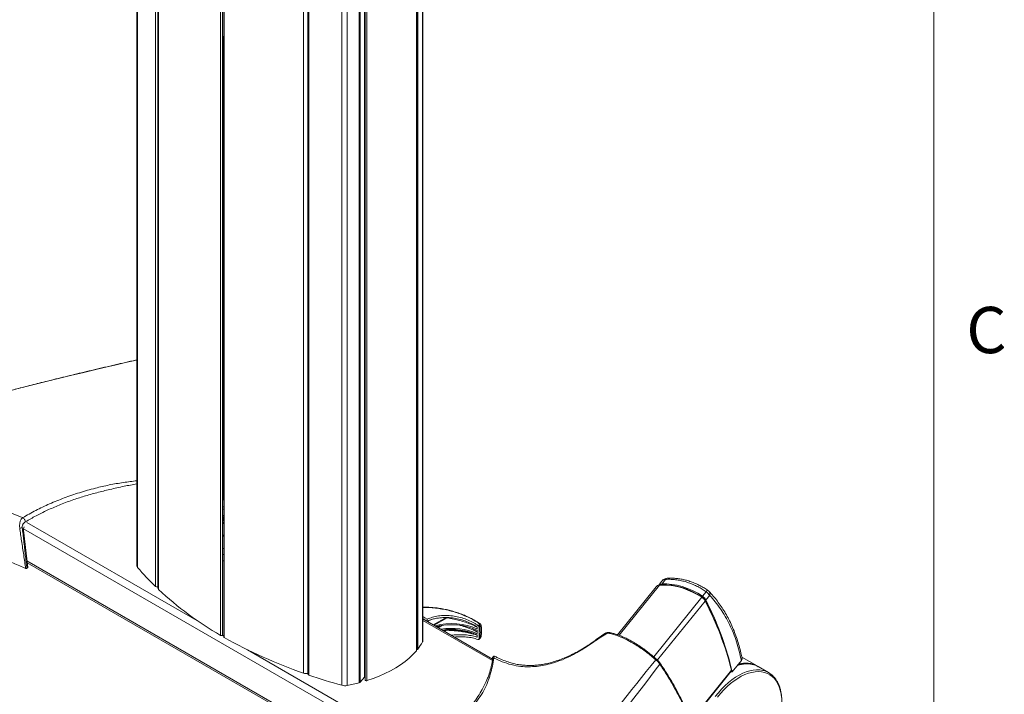
# Model space of a CAD drawing. Units: inches. Extents: x 8 to 265, y 4 to 173.
# Drawn here: x 232 to 264, y 98 to 120 of the extents above; entities that cross this region are included whole.
import ezdxf

# ---------------------------------------------------------------- set-up
doc = ezdxf.new("R2010")
doc.units = ezdxf.units.IN
doc.header["$LTSCALE"] = 16
doc.header["$MEASUREMENT"] = 0
doc.styles.add('SLDTEXTSTYLE0', font='TXT', dxfattribs={"width": 0.75})

msp = doc.modelspace()

# ---------------------------------------------------------------- linework, layer by layer
at = {"color": 7, "linetype": 'Continuous', "lineweight": 0}
msp.add_line((262.02, 6.273), (262.02, 170.273), dxfattribs=at)
at = {"color": 7, "linetype": 'Continuous', "lineweight": 15}
for p, q in [((236.191, 137.975), (236.191, 101.996)), ((236.87, 137.275), (236.87, 101.271)), ((245.46, 99.562), (245.46, 135.511)), ((245.252, 99.244), (245.252, 135.254)), ((241.735, 134.53), (241.735, 98.481)), ((243.564, 98.385), (243.564, 134.316)), ((243.59, 134.323), (243.59, 98.288)), ((238.902, 99.737), (238.902, 133.91)), ((238.966, 99.753), (238.966, 133.925)), ((239.009, 133.856), (239.009, 99.684)), ((239.021, 133.841), (239.021, 99.669)), ((238.966, 119.166), (239.009, 119.153)), ((236.178, 108.662), (236.191, 108.663)), ((238.966, 104.123), (239.009, 104.148)), ((238.966, 103.916), (239.009, 103.891)), ((238.966, 103.843), (239.009, 103.818)), ((238.966, 103.594), (239.009, 103.569)), ((239.009, 103.05), (239.009, 103.463)), ((232.655, 101.939), (232.52, 103.144)), ((239.009, 102.138), (238.966, 102.163)), ((232.649, 101.926), (232.627, 101.912)), ((232.638, 102.09), (244.989, 94.96)), ((253.201, 101.496), (253.09, 101.359)), ((253.199, 101.402), (253.32, 101.552)), ((253.016, 101.31), (251.762, 99.759)), ((254.644, 101.152), (254.524, 101.004)), ((254.632, 100.884), (254.753, 101.033)), ((247.72, 98.969), (245.46, 100.274)), ((245.554, 100.22), (245.56, 100.223)), ((245.601, 100.193), (245.601, 100.262)), ((247.222, 99.994), (247.222, 99.956)), ((247.222, 99.874), (247.222, 99.811)), ((247.28, 99.633), (247.28, 99.989)), ((247.222, 99.73), (247.222, 99.692)), ((247.269, 99.606), (247.303, 99.632)), ((245.265, 99.276), (245.252, 99.273)), ((255.78, 98.92), (255.486, 98.557)), ((256.289, 98.744), (255.794, 99.03)), ((256.664, 98.528), (256.328, 98.722)), ((243.563, 98.383), (243.429, 98.216)), ((243.575, 98.424), (243.575, 98.461)), ((243.575, 98.461), (243.59, 98.457)), ((254.143, 96.953), (255.453, 98.575)), ((255.439, 98.557), (255.459, 98.552))]:
    msp.add_line(p, q, dxfattribs=at)
at = {"color": 8, "linetype": 'Continuous', "lineweight": 15}
for p, q in [((236.214, 137.948), (236.214, 101.938)), ((236.791, 101.322), (236.791, 137.349)), ((236.894, 137.253), (236.894, 101.222)), ((245.296, 135.302), (245.296, 99.294)), ((245.448, 99.522), (245.448, 135.495)), ((245.249, 99.236), (245.249, 135.251)), ((245.265, 99.276), (245.265, 135.268)), ((241.592, 98.51), (241.592, 134.579)), ((241.766, 134.519), (241.766, 98.45)), ((243.645, 98.269), (243.645, 134.34)), ((242.833, 98.117), (242.833, 134.195)), ((243.003, 98.11), (243.003, 134.19)), ((243.398, 98.198), (243.398, 134.271)), ((243.429, 134.279), (243.429, 98.216)), ((243.563, 98.383), (243.563, 134.316)), ((243.572, 134.079), (243.572, 99.386)), ((238.987, 119.16), (238.987, 104.135)), ((232.628, 103.396), (238.212, 100.172)), ((238.966, 103.634), (239.009, 103.609)), ((245.167, 95.892), (232.521, 103.192)), ((238.966, 102.567), (239.009, 102.542)), ((232.631, 102.149), (244.999, 95.009)), ((239.009, 102.347), (238.966, 102.372)), ((253.129, 101.366), (251.816, 99.739)), ((252.939, 99.041), (254.497, 100.971)), ((254.606, 100.851), (253.061, 98.938)), ((247.715, 98.917), (245.46, 100.219)), ((245.729, 100.246), (245.613, 100.186)), ((245.798, 100.079), (246.211, 100.313)), ((246.249, 100.302), (245.826, 100.063)), ((245.931, 100.002), (246.021, 100.052)), ((246.099, 100.064), (245.96, 99.985)), ((246.138, 99.883), (246.201, 99.925)), ((247.072, 99.96), (247.215, 99.895)), ((247.207, 99.947), (247.222, 99.956)), ((238.96, 99.741), (239.009, 99.712)), ((247.199, 99.798), (247.221, 99.811)), ((239.774, 99.271), (245.309, 96.076)), ((247.728, 98.982), (247.693, 98.808)), ((254.136, 96.972), (255.46, 98.612))]:
    msp.add_line(p, q, dxfattribs=at)
at = {"color": 8, "linetype": 'Continuous', "lineweight": 15, "flags": 128}
for points in [[(236.191, 108.66), (236.178, 108.662), (236.178, 108.662), (236.178, 108.662)], [(254.934, 97.75), (255.035, 97.875), (255.14, 97.994), (255.249, 98.104), (255.362, 98.205), (255.476, 98.296), (255.592, 98.377), (255.709, 98.447), (255.825, 98.506), (255.94, 98.553), (256.054, 98.587), (256.165, 98.61), (256.272, 98.62), (256.376, 98.617), (256.474, 98.602), (256.494, 98.597)], [(257.081, 97.719), (257.066, 97.843), (257.042, 97.96), (257.008, 98.068), (256.965, 98.168), (256.912, 98.257), (256.852, 98.336), (256.783, 98.404), (256.706, 98.46), (256.622, 98.504), (256.532, 98.536), (256.436, 98.556), (256.335, 98.563), (256.229, 98.557), (256.12, 98.538), (256.008, 98.507), (255.894, 98.464), (255.778, 98.409), (255.662, 98.342), (255.547, 98.264), (255.432, 98.175), (255.32, 98.077), (255.211, 97.969), (255.105, 97.853), (255.004, 97.729)]]:
    msp.add_lwpolyline(points, dxfattribs=at)
at = {"color": 7, "linetype": 'Continuous', "lineweight": 15, "flags": 128}
for points in [[(253.129, 101.366), (253.277, 101.37), (253.429, 101.362), (253.583, 101.342), (253.738, 101.309), (253.894, 101.264), (254.049, 101.207), (254.202, 101.139), (254.352, 101.06), (254.497, 100.971)], [(245.46, 100.349), (245.527, 100.308), (245.601, 100.262)], [(245.46, 100.284), (245.494, 100.263), (245.559, 100.223)], [(247.297, 100.127), (247.297, 100.127), (247.296, 100.128)], [(238.902, 99.737), (238.914, 99.733), (238.928, 99.731), (238.942, 99.733), (238.955, 99.737), (238.963, 99.744), (238.966, 99.752), (238.966, 99.753)], [(251.353, 99.793), (251.362, 99.8), (251.394, 99.811), (251.436, 99.81), (251.436, 99.81), (251.436, 99.81)], [(243.575, 99.387), (243.572, 99.368), (243.564, 99.354)], [(245.249, 99.236), (245.139, 99.116), (245.017, 99), (244.882, 98.888), (244.736, 98.782), (244.578, 98.68), (244.41, 98.585), (244.232, 98.496), (244.045, 98.413), (243.849, 98.338), (243.645, 98.269)], [(245.252, 99.244), (245.252, 99.242), (245.249, 99.236)], [(243.564, 98.412), (243.58, 98.431), (243.59, 98.454)], [(243.645, 98.269), (243.631, 98.267), (243.617, 98.267), (243.604, 98.271), (243.595, 98.278), (243.59, 98.286), (243.59, 98.288)]]:
    msp.add_lwpolyline(points, dxfattribs=at)
at = {"color": 8, "linetype": 'Continuous', "lineweight": 15}
for centre, radius, start, end in [((238.839, 103.484), 0.145, 331.3214, 28.6786), ((238.838, 103.468), 0.171, 318.3971, 358.8481), ((253.322, 101.392), 0.16, 90.8185, 139.3989), ((253.389, 101.506), 0.0824, 97.2406, 146.8085), ((254.73, 101.099), 0.101, 109.4933, 148.4096), ((254.631, 101.081), 0.131, 338.334, 38.3402), ((246.264, 100.327), 0.0291, 210.3505, 237.192), ((246.217, 100.322), 0.045, 335.6284, 345.6241), ((246.237, 99.933), 0.0366, 196.6689, 238.1225), ((246.167, 99.923), 0.0637, 343.6141, 1.5522), ((247.289, 100.108), 0.0215, 70.1144, 121.0961), ((242.576, 105.546), 7.473, 308.3111, 308.4392), ((247.286, 99.649), 0.0236, 316.9807, 17.9207), ((255.983, 97.741), 1.074, 93.2125, 107.9189)]:
    msp.add_arc(centre, radius, start, end, dxfattribs=at)
at = {"color": 7, "linetype": 'Continuous', "lineweight": 15}
for centre, radius, start, end in [((238.838, 103.054), 0.171, 318.4048, 358.6082), ((236.281, 101.998), 0.0901, 181.5722, 221.9933), ((242.611, 107.352), 8.381, 220.2412, 226.0147), ((253.395, 101.339), 0.25, 93.8733, 141.0702), ((236.845, 101.392), 0.0879, 232.3964, 286.9389), ((236.937, 101.273), 0.0668, 181.929, 230.0784), ((244.481, 109.381), 11.142, 227.0834, 239.9495), ((253.136, 101.208), 0.158, 92.3853, 139.5964), ((253.226, 101.386), 0.0316, 149.3166, 200.5963), ((254.466, 100.88), 0.324, 28.0066, 56.8823), ((254.553, 100.989), 0.25, 43.9091, 55.2769), ((254.32, 100.699), 0.324, 28.0066, 56.8823), ((254.665, 100.892), 0.179, 141.5382, 150.4949), ((245.614, 96.142), 10.151, 14.0806, 27.6423), ((254.597, 100.919), 0.0501, 283.1069, 315.5056), ((248.749, 95.951), 4.379, 109.6139, 110.135), ((247.224, 100.01), 0.0853, 352.6101, 50.1144), ((248.761, 95.922), 4.328, 109.6137, 110.0134), ((239.027, 99.685), 0.0176, 183.112, 248.8792), ((246.874, 113.663), 16.047, 240.6996, 250.7833), ((245.377, 99.563), 0.082, 329.8399, 359.5821), ((242.626, 105.522), 7.506, 308.3212, 308.5981), ((245.253, 99.332), 0.0575, 282.389, 318.2005), ((243.887, 100.402), 1.792, 321.8208, 330.5907), ((255.421, 98.6), 0.0406, 322.8867, 16.8013), ((255.915, 98.06), 0.779, 59.6463, 106.9767), ((255.97, 98.075), 0.739, 61.0128, 93.6375), ((256.329, 97.949), 0.669, 44.348, 75.7931), ((241.677, 98.763), 0.267, 251.4126, 282.5379), ((241.772, 98.487), 0.0369, 188.4567, 260.5954), ((248.096, 116.853), 19.461, 251.0175, 254.3094), ((243.56, 98.385), 0.00379, 318.8317, 359.152), ((242.933, 98.487), 0.383, 254.7989, 280.5513), ((241.951, 103.756), 5.743, 280.5575, 284.5906), ((243.386, 98.256), 0.0585, 282.0063, 317.397)]:
    msp.add_arc(centre, radius, start, end, dxfattribs=at)
for centre, major_axis, ratio, start_param, end_param in [((244.338, 80.872), (62.62, 13.094), 0.451597, 1.606744, 1.786384), ((253.273, 101.187), (0.192, -0.16), 0.749255, 2.459373, 3.05189), ((253.782, 99.673), (1.523, -1.265), 0.750052, 1.711189, 2.460235), ((253.79, 99.683), (1.539, -1.278), 0.749952, 1.711081, 2.460127), ((254.424, 100.829), (0.177, -0.147), 0.750052, 1.046694, 1.711189), ((254.432, 100.839), (0.192, -0.16), 0.749255, 1.045832, 1.710327), ((246.633, 99.087), (7.692, -6.39), 0.750032, 0.793947, 1.046672), ((246.391, 99.386), (1.257, 0.01), 0.582304, 0.860601, 2.006414), ((246.391, 99.363), (1.257, -0.009), 0.572227, 0.877311, 1.985009), ((246.391, 99.233), (1.257, 0.01), 0.582304, 0.868585, 1.843765), ((246.391, 99.21), (1.257, -0.009), 0.572227, 0.869327, 1.816881), ((236.339, 85.49), (31.779, 36.812), 0.087197, 4.981037, 5.160678), ((228.062, 99.2), (33.97, 32.863), 0.404423, 4.916604, 5.097278), ((246.669, 99.131), (7.86, -6.183), 0.729924, 0.754725, 0.774247)]:
    msp.add_ellipse(centre, major_axis=major_axis, ratio=ratio, start_param=start_param, end_param=end_param, dxfattribs=at)
at = {"color": 8, "linetype": 'Continuous', "lineweight": 15}
for centre, major_axis, ratio, start_param, end_param in [((253.265, 101.177), (0.177, -0.147), 0.750052, 2.460235, 2.690376), ((246.625, 99.077), (7.677, -6.378), 0.750052, 0.951401, 1.046694), ((246.66, 99.12), (7.844, -6.171), 0.729904, 0.755202, 0.75802)]:
    msp.add_ellipse(centre, major_axis=major_axis, ratio=ratio, start_param=start_param, end_param=end_param, dxfattribs=at)
at = {"color": 7, "linetype": 'Continuous', "lineweight": 15}
for points, knots in [([(236.151, 108.663), (235.93, 108.612), (235.48, 108.509), (234.817, 108.353), (234.178, 108.2), (233.586, 108.056), (233.041, 107.92), (232.543, 107.795), (232.119, 107.686), (231.764, 107.594), (231.47, 107.517), (231.2, 107.446), (230.944, 107.378), (230.69, 107.31), (230.434, 107.241), (230.15, 107.164), (229.839, 107.078), (229.5, 106.985), (229.155, 106.888), (228.807, 106.79), (228.451, 106.689), (228.08, 106.582), (227.671, 106.463), (227.216, 106.329), (226.713, 106.179), (226.176, 106.016), (225.638, 105.852), (225.28, 105.74), (225.113, 105.687)], [0, 0, 0, 0, 0.05939, 0.121023, 0.178481, 0.231767, 0.280881, 0.325827, 0.36661, 0.395736, 0.422297, 0.446295, 0.468963, 0.491909, 0.515141, 0.538656, 0.568994, 0.599789, 0.631041, 0.662747, 0.694905, 0.72816, 0.764055, 0.806656, 0.85251, 0.901602, 0.953916, 1, 1, 1, 1]), ([(236.191, 108.665), (236.186, 108.666), (236.173, 108.667), (236.159, 108.664), (236.151, 108.662)], [0, 0, 0, 0, 0.409272, 1, 1, 1, 1]), ([(226.595, 104.979), (226.722, 104.994), (226.976, 105.023), (227.365, 105.024), (227.76, 104.996), (228.152, 104.911), (228.546, 104.844), (228.939, 104.764), (229.327, 104.667), (229.754, 104.544), (230.219, 104.394), (230.72, 104.218), (231.162, 104.054), (231.546, 103.911), (231.872, 103.789), (232.191, 103.678), (232.391, 103.596), (232.493, 103.554)], [0, 0, 0, 0, 0.062353, 0.12521, 0.188236, 0.252953, 0.317878, 0.382033, 0.445968, 0.509538, 0.594042, 0.678923, 0.764095, 0.823266, 0.882276, 0.940483, 1, 1, 1, 1]), ([(232.394, 103.22), (232.392, 103.248), (232.388, 103.305), (232.397, 103.385), (232.414, 103.446), (232.434, 103.489), (232.46, 103.528), (232.482, 103.545), (232.493, 103.554)], [0, 0, 0, 0, 0.232334, 0.472581, 0.60031, 0.73049, 0.867129, 1, 1, 1, 1]), ([(232.581, 103.42), (232.569, 103.412), (232.543, 103.396), (232.513, 103.362), (232.493, 103.327), (232.482, 103.296), (232.475, 103.263), (232.476, 103.242), (232.477, 103.232)], [0, 0, 0, 0, 0.218004, 0.458868, 0.594189, 0.723086, 0.861361, 1, 1, 1, 1]), ([(232.581, 103.42), (232.578, 103.433), (232.573, 103.459), (232.552, 103.499), (232.524, 103.533), (232.503, 103.547), (232.493, 103.554)], [0, 0, 0, 0, 0.242215, 0.5, 0.757785, 1, 1, 1, 1]), ([(239.008, 103.464), (239.007, 103.476), (239.006, 103.503), (238.992, 103.541), (238.974, 103.566), (238.966, 103.577)], [0, 0, 0, 0, 0.297741, 0.675994, 1, 1, 1, 1]), ([(232.394, 103.22), (232.401, 103.219), (232.414, 103.217), (232.437, 103.218), (232.46, 103.223), (232.471, 103.229), (232.477, 103.232)], [0, 0, 0, 0, 0.241526, 0.5, 0.758474, 1, 1, 1, 1]), ([(232.584, 101.911), (232.575, 101.98), (232.556, 102.124), (232.524, 102.343), (232.489, 102.571), (232.455, 102.794), (232.423, 103.012), (232.404, 103.15), (232.394, 103.22)], [0, 0, 0, 0, 0.159922, 0.329657, 0.500031, 0.68138, 0.83901, 1, 1, 1, 1]), ([(232.477, 103.232), (232.486, 103.161), (232.504, 103.021), (232.528, 102.801), (232.552, 102.578), (232.577, 102.348), (232.601, 102.128), (232.619, 101.982), (232.627, 101.912)], [0, 0, 0, 0, 0.161522, 0.321218, 0.499994, 0.666745, 0.840804, 1, 1, 1, 1]), ([(232.52, 103.144), (232.52, 103.161), (232.519, 103.196), (232.528, 103.238), (232.538, 103.257), (232.539, 103.259)], [0, 0, 0, 0, 0.463926, 0.927924, 1, 1, 1, 1]), ([(232.584, 101.911), (232.523, 101.939), (232.326, 102.031), (231.975, 102.167), (231.519, 102.309), (231.039, 102.424), (230.541, 102.512), (230.036, 102.571), (229.52, 102.606), (228.994, 102.615), (228.463, 102.6), (227.936, 102.561), (227.411, 102.5), (226.891, 102.417), (226.434, 102.325), (226.159, 102.256), (226.049, 102.229)], [0, 0, 0, 0, 0.033935, 0.10881, 0.183686, 0.260766, 0.337847, 0.412708, 0.48757, 0.564562, 0.641553, 0.717166, 0.792779, 0.870602, 0.948424, 1, 1, 1, 1]), ([(232.627, 101.912), (232.624, 101.911), (232.618, 101.908), (232.606, 101.906), (232.594, 101.907), (232.588, 101.909), (232.584, 101.911)], [0, 0, 0, 0, 0.249918, 0.499699, 0.749445, 1, 1, 1, 1]), ([(232.649, 101.926), (232.65, 101.927), (232.651, 101.928), (232.653, 101.931), (232.654, 101.934), (232.655, 101.937), (232.655, 101.938), (232.655, 101.939)], [0, 0, 0, 0, 0.216373, 0.432654, 0.651348, 0.873712, 1, 1, 1, 1]), ([(253.32, 101.552), (253.368, 101.554), (253.464, 101.557), (253.613, 101.548), (253.766, 101.527), (253.919, 101.492), (254.071, 101.446), (254.22, 101.388), (254.369, 101.318), (254.511, 101.24), (254.601, 101.18), (254.644, 101.152)], [0, 0, 0, 0, 0.110124, 0.221009, 0.334297, 0.448417, 0.558544, 0.669434, 0.782732, 0.896861, 1, 1, 1, 1]), ([(254.695, 101.192), (254.676, 101.205), (254.615, 101.249), (254.505, 101.315), (254.366, 101.388), (254.224, 101.45), (254.079, 101.502), (253.934, 101.542), (253.789, 101.57), (253.644, 101.587), (253.507, 101.594), (253.419, 101.589), (253.378, 101.587)], [0, 0, 0, 0, 0.046067, 0.154714, 0.263535, 0.372282, 0.480758, 0.588276, 0.694492, 0.801109, 0.908204, 1, 1, 1, 1]), ([(255.801, 99), (255.789, 99.056), (255.762, 99.19), (255.709, 99.395), (255.642, 99.617), (255.565, 99.834), (255.476, 100.049), (255.377, 100.254), (255.271, 100.449), (255.157, 100.633), (255.035, 100.808), (254.905, 100.971), (254.804, 101.089), (254.744, 101.149), (254.732, 101.161)], [0, 0, 0, 0, 0.068484, 0.161041, 0.250243, 0.344812, 0.438633, 0.531418, 0.622975, 0.712783, 0.801461, 0.890101, 0.978612, 1, 1, 1, 1]), ([(254.753, 101.033), (254.815, 100.964), (254.939, 100.827), (255.108, 100.597), (255.263, 100.351), (255.402, 100.088), (255.523, 99.814), (255.627, 99.527), (255.714, 99.229), (255.758, 99.023), (255.78, 98.92)], [0, 0, 0, 0, 0.123183, 0.246369, 0.371914, 0.497464, 0.622115, 0.746772, 0.873374, 1, 1, 1, 1]), ([(247.295, 100.127), (247.292, 100.129), (247.244, 100.162), (247.145, 100.22), (246.999, 100.299), (246.844, 100.371), (246.684, 100.436), (246.519, 100.493), (246.35, 100.542), (246.179, 100.582), (246.006, 100.614), (245.83, 100.636), (245.651, 100.649), (245.527, 100.654), (245.463, 100.652), (245.46, 100.652)], [0, 0, 0, 0, 0.0075763, 0.0971946, 0.1872231, 0.2774701, 0.367685, 0.4576414, 0.5471571, 0.6360844, 0.724277, 0.8130896, 0.9033066, 0.9943049, 1, 1, 1, 1]), ([(245.559, 100.223), (245.561, 100.221), (245.566, 100.217), (245.57, 100.212), (245.572, 100.209)], [0, 0, 0, 0, 0.500935, 1, 1, 1, 1]), ([(245.601, 100.262), (245.656, 100.285), (245.768, 100.33), (245.958, 100.369), (246.16, 100.385), (246.366, 100.377), (246.576, 100.345), (246.781, 100.29), (246.977, 100.215), (247.13, 100.136), (247.213, 100.081), (247.241, 100.062)], [0, 0, 0, 0, 0.114027, 0.231408, 0.345425, 0.462658, 0.57837, 0.697304, 0.815395, 0.936863, 1, 1, 1, 1]), ([(245.609, 100.188), (245.615, 100.192), (245.649, 100.217), (245.687, 100.231), (245.718, 100.243)], [0, 0, 0, 0, 0.181664, 1, 1, 1, 1]), ([(245.718, 100.243), (245.757, 100.255), (245.835, 100.279), (245.982, 100.305), (246.16, 100.319), (246.366, 100.311), (246.576, 100.279), (246.78, 100.224), (246.977, 100.148), (247.117, 100.075), (247.191, 100.028), (247.209, 100.017)], [0, 0, 0, 0, 0.083977, 0.168993, 0.296225, 0.427046, 0.556214, 0.688976, 0.820855, 0.956505, 1, 1, 1, 1]), ([(246.258, 100.304), (246.257, 100.304), (246.255, 100.304), (246.251, 100.304), (246.25, 100.303), (246.249, 100.302)], [0, 0, 0, 0, 0.321771, 0.64347, 1, 1, 1, 1]), ([(246.228, 99.905), (246.227, 99.905), (246.225, 99.905), (246.221, 99.903), (246.219, 99.902), (246.218, 99.902)], [0, 0, 0, 0, 0.275256, 0.637843, 1, 1, 1, 1]), ([(247.199, 99.91), (247.201, 99.909), (247.207, 99.906), (247.214, 99.898), (247.219, 99.889), (247.221, 99.881), (247.222, 99.876), (247.222, 99.874)], [0, 0, 0, 0, 0.215587, 0.43119, 0.646364, 0.860961, 1, 1, 1, 1]), ([(247.222, 99.956), (247.222, 99.954), (247.221, 99.951), (247.219, 99.947), (247.215, 99.945), (247.211, 99.945), (247.208, 99.947), (247.207, 99.947)], [0, 0, 0, 0, 0.214115, 0.428221, 0.64256, 0.857362, 1, 1, 1, 1]), ([(247.209, 100.017), (247.21, 100.016), (247.214, 100.013), (247.218, 100.007), (247.221, 100.001), (247.222, 99.997), (247.222, 99.994), (247.222, 99.994)], [0, 0, 0, 0, 0.234174, 0.468234, 0.705108, 0.944765, 1, 1, 1, 1]), ([(247.28, 99.989), (247.28, 99.993), (247.279, 100.003), (247.274, 100.021), (247.264, 100.04), (247.252, 100.054), (247.244, 100.06), (247.241, 100.062)], [0, 0, 0, 0, 0.157135, 0.397554, 0.63686, 0.873704, 1, 1, 1, 1]), ([(247.279, 100.076), (247.279, 100.076), (247.285, 100.078), (247.293, 100.083), (247.299, 100.093), (247.298, 100.104), (247.291, 100.116), (247.282, 100.122), (247.278, 100.126)], [0, 0, 0, 0, 0.029204, 0.236534, 0.43125, 0.620024, 0.810139, 1, 1, 1, 1]), ([(247.344, 100.059), (247.343, 100.065), (247.341, 100.08), (247.328, 100.1), (247.312, 100.117), (247.3, 100.124), (247.297, 100.126)], [0, 0, 0, 0, 0.192206, 0.519855, 0.866476, 1, 1, 1, 1]), ([(247.309, 99.656), (247.312, 99.683), (247.32, 99.744), (247.325, 99.863), (247.315, 99.946), (247.309, 99.999)], [0, 0, 0, 0, 0.221762, 0.501749, 1, 1, 1, 1]), ([(247.345, 99.701), (247.346, 99.708), (247.354, 99.752), (247.359, 99.832), (247.359, 99.94), (247.354, 100.016), (247.346, 100.054), (247.345, 100.059)], [0, 0, 0, 0, 0.049992, 0.347701, 0.647927, 0.95005, 1, 1, 1, 1]), ([(246.383, 99.741), (246.446, 99.747), (246.581, 99.761), (246.78, 99.759), (246.977, 99.74), (247.117, 99.71), (247.191, 99.687), (247.209, 99.682)], [0, 0, 0, 0, 0.212027, 0.447754, 0.681915, 0.922772, 1, 1, 1, 1]), ([(246.483, 99.683), (246.513, 99.686), (246.614, 99.695), (246.781, 99.692), (246.977, 99.673), (247.13, 99.641), (247.213, 99.613), (247.241, 99.603)], [0, 0, 0, 0, 0.107425, 0.359204, 0.609198, 0.866342, 1, 1, 1, 1]), ([(247.222, 99.811), (247.221, 99.808), (247.221, 99.803), (247.217, 99.798), (247.211, 99.795), (247.205, 99.795), (247.201, 99.797), (247.199, 99.798)], [0, 0, 0, 0, 0.214064, 0.428121, 0.642395, 0.857139, 1, 1, 1, 1]), ([(247.207, 99.753), (247.208, 99.752), (247.212, 99.75), (247.216, 99.745), (247.22, 99.739), (247.221, 99.734), (247.222, 99.731), (247.222, 99.73)], [0, 0, 0, 0, 0.215487, 0.430985, 0.646162, 0.860824, 1, 1, 1, 1]), ([(247.222, 99.692), (247.222, 99.69), (247.221, 99.686), (247.219, 99.682), (247.215, 99.681), (247.211, 99.681), (247.209, 99.681), (247.209, 99.682)], [0, 0, 0, 0, 0.240127, 0.480239, 0.720365, 0.958166, 1, 1, 1, 1]), ([(247.241, 99.603), (247.246, 99.602), (247.256, 99.599), (247.269, 99.604), (247.277, 99.613), (247.28, 99.625), (247.28, 99.632), (247.28, 99.633)], [0, 0, 0, 0, 0.2337476, 0.4675178, 0.7029274, 0.940838, 1, 1, 1, 1]), ([(247.302, 99.633), (247.309, 99.638), (247.324, 99.65), (247.339, 99.673), (247.343, 99.693), (247.345, 99.701)], [0, 0, 0, 0, 0.281342, 0.678846, 1, 1, 1, 1]), ([(247.309, 99.656), (247.31, 99.657), (247.321, 99.663), (247.336, 99.677), (247.346, 99.693), (247.345, 99.701), (247.345, 99.701)], [0, 0, 0, 0, 0.063927, 0.521949, 0.960485, 1, 1, 1, 1]), ([(247.759, 99.002), (247.848, 98.961), (248.028, 98.88), (248.323, 98.779), (248.612, 98.728), (248.886, 98.714), (249.139, 98.728), (249.394, 98.767), (249.676, 98.837), (249.981, 98.943), (250.302, 99.091), (250.577, 99.246), (250.81, 99.395), (251.009, 99.538), (251.228, 99.675), (251.368, 99.766), (251.436, 99.81)], [0, 0, 0, 0, 0.082514, 0.164789, 0.247472, 0.310963, 0.374127, 0.4376, 0.501437, 0.585748, 0.670153, 0.755166, 0.812876, 0.871864, 0.93728, 1, 1, 1, 1]), ([(251.352, 99.794), (251.312, 99.766), (251.213, 99.695), (251.044, 99.578), (250.864, 99.448), (250.675, 99.326), (250.474, 99.208), (250.262, 99.098), (250.049, 99.002), (249.84, 98.923), (249.639, 98.861), (249.461, 98.818), (249.308, 98.79), (249.188, 98.775), (249.097, 98.767), (249.031, 98.763), (248.974, 98.762), (248.91, 98.761), (248.825, 98.762), (248.716, 98.769), (248.584, 98.784), (248.431, 98.812), (248.26, 98.858), (248.076, 98.926), (247.91, 98.995), (247.814, 99.046), (247.777, 99.065)], [0, 0, 0, 0, 0.039237, 0.099483, 0.155362, 0.205545, 0.268611, 0.327344, 0.381079, 0.439276, 0.491041, 0.536444, 0.575024, 0.606668, 0.627893, 0.644486, 0.656798, 0.672392, 0.694425, 0.722969, 0.758189, 0.799879, 0.847614, 0.901675, 0.96187, 1, 1, 1, 1]), ([(251.503, 99.826), (251.498, 99.827), (251.484, 99.829), (251.451, 99.83), (251.411, 99.824), (251.377, 99.812), (251.36, 99.799), (251.356, 99.795)], [0, 0, 0, 0, 0.106591, 0.339309, 0.622035, 0.88882, 1, 1, 1, 1]), ([(251.436, 99.81), (251.48, 99.803), (251.569, 99.788), (251.717, 99.744), (251.876, 99.684), (252.04, 99.609), (252.202, 99.523), (252.364, 99.427), (252.532, 99.318), (252.697, 99.199), (252.855, 99.076), (252.956, 98.991), (253.005, 98.948), (253.005, 98.948)], [0, 0, 0, 0, 0.106154, 0.213185, 0.32313, 0.43416, 0.529507, 0.625699, 0.724711, 0.824763, 0.911984, 0.999999, 1, 1, 1, 1]), ([(253.035, 98.96), (253.028, 98.966), (252.975, 99.012), (252.881, 99.09), (252.757, 99.19), (252.644, 99.276), (252.537, 99.352), (252.427, 99.424), (252.312, 99.496), (252.193, 99.565), (252.074, 99.628), (251.957, 99.683), (251.842, 99.731), (251.729, 99.772), (251.62, 99.803), (251.545, 99.821), (251.508, 99.825), (251.506, 99.826)], [0, 0, 0, 0, 0.013843, 0.096158, 0.1694, 0.236148, 0.298442, 0.362001, 0.435862, 0.511325, 0.588335, 0.666616, 0.745861, 0.826214, 0.909409, 0.993804, 1, 1, 1, 1]), ([(245.41, 96.097), (245.548, 96.177), (245.822, 96.338), (246.193, 96.597), (246.53, 96.867), (246.829, 97.151), (247.082, 97.426), (247.284, 97.694), (247.438, 97.951), (247.559, 98.212), (247.648, 98.475), (247.716, 98.738), (247.744, 98.914), (247.759, 99.002)], [0, 0, 0, 0, 0.101001, 0.2017459, 0.3016898, 0.4013718, 0.5013316, 0.585175, 0.6689822, 0.7520692, 0.8347466, 0.9172728, 1, 1, 1, 1]), ([(247.71, 98.982), (247.713, 98.991), (247.717, 99.009), (247.725, 99.034), (247.732, 99.046), (247.734, 99.032), (247.73, 98.999), (247.728, 98.982)], [0, 0, 0, 0, 0.109023, 0.224575, 0.475408, 0.735624, 1, 1, 1, 1]), ([(247.776, 99.063), (247.773, 99.064), (247.767, 99.065), (247.752, 99.053), (247.734, 99.031), (247.722, 99.005), (247.716, 98.993)], [0, 0, 0, 0, 0.264771, 0.521871, 0.774887, 1, 1, 1, 1]), ([(247.728, 98.982), (247.729, 98.985), (247.731, 98.991), (247.738, 98.998), (247.748, 99.002), (247.755, 99.002), (247.759, 99.002)], [0, 0, 0, 0, 0.242102, 0.499999, 0.757898, 1, 1, 1, 1]), ([(253.005, 98.948), (253.011, 98.952), (253.021, 98.959), (253.032, 98.963), (253.035, 98.961), (253.036, 98.96)], [0, 0, 0, 0, 0.356247, 0.712494, 1, 1, 1, 1]), ([(253.005, 98.948), (253.005, 98.948), (253.025, 98.932), (253.069, 98.892), (253.111, 98.842), (253.131, 98.811), (253.135, 98.806), (253.135, 98.806)], [0, 0, 0, 0, 0.000012, 0.397441, 0.892711, 0.999988, 1, 1, 1, 1]), ([(253.136, 98.852), (253.133, 98.855), (253.121, 98.872), (253.094, 98.905), (253.062, 98.938), (253.042, 98.956), (253.036, 98.961)], [0, 0, 0, 0, 0.087624, 0.457717, 0.845717, 1, 1, 1, 1]), ([(255.78, 98.92), (255.79, 98.935), (255.807, 98.961), (255.8, 98.988), (255.798, 98.999)], [0, 0, 0, 0, 0.59704, 1, 1, 1, 1]), ([(247.693, 98.808), (247.688, 98.78), (247.668, 98.676), (247.631, 98.567), (247.604, 98.488)], [0, 0, 0, 0, 0.2679976, 1, 1, 1, 1]), ([(253.134, 98.805), (253.137, 98.813), (253.143, 98.827), (253.142, 98.842), (253.137, 98.849), (253.135, 98.851)], [0, 0, 0, 0, 0.390602, 0.781203, 1, 1, 1, 1]), ([(253.134, 98.805), (253.134, 98.805), (253.198, 98.712), (253.321, 98.525), (253.494, 98.243), (253.656, 97.958), (253.805, 97.671), (253.943, 97.383), (254.096, 97.027), (254.193, 96.766), (254.248, 96.603), (254.248, 96.603)], [0, 0, 0, 0, 0.000001, 0.130051, 0.260101, 0.390147, 0.520193, 0.650244, 0.780295, 0.999999, 1, 1, 1, 1]), ([(254.255, 96.643), (254.233, 96.707), (254.182, 96.857), (254.09, 97.095), (253.977, 97.362), (253.851, 97.633), (253.711, 97.906), (253.564, 98.174), (253.408, 98.434), (253.265, 98.66), (253.172, 98.796), (253.135, 98.851)], [0, 0, 0, 0, 0.085368, 0.199718, 0.319475, 0.442541, 0.5659, 0.689482, 0.807986, 0.923607, 1, 1, 1, 1]), ([(255.444, 98.721), (255.444, 98.721), (255.443, 98.721), (255.441, 98.719), (255.437, 98.716), (255.434, 98.715), (255.432, 98.714)], [0, 0, 0, 0, 0.0607432, 0.2730486, 0.6954846, 1, 1, 1, 1]), ([(255.912, 98.814), (255.896, 98.814), (255.846, 98.812), (255.762, 98.799), (255.692, 98.78), (255.659, 98.771)], [0, 0, 0, 0, 0.195123, 0.612115, 1, 1, 1, 1]), ([(247.61, 98.498), (247.608, 98.493), (247.593, 98.445), (247.561, 98.361), (247.517, 98.253), (247.473, 98.157), (247.429, 98.07), (247.357, 97.935), (247.251, 97.758), (247.128, 97.585), (247.03, 97.46), (246.958, 97.375), (246.875, 97.28), (246.77, 97.168), (246.644, 97.043), (246.499, 96.909), (246.335, 96.768), (246.14, 96.615), (245.912, 96.451), (245.649, 96.277), (245.452, 96.163), (245.349, 96.104)], [0, 0, 0, 0, 0.0054568, 0.0536296, 0.0935364, 0.1260659, 0.1574337, 0.1888534, 0.2755875, 0.3580855, 0.392986, 0.4262753, 0.4631344, 0.5097978, 0.5662719, 0.620858, 0.6823502, 0.7509013, 0.8266995, 0.9098728, 1, 1, 1, 1]), ([(255.459, 98.552), (255.461, 98.551), (255.466, 98.55), (255.473, 98.551), (255.48, 98.552), (255.484, 98.555), (255.486, 98.556), (255.486, 98.557)], [0, 0, 0, 0, 0.221507, 0.443084, 0.662418, 0.876547, 1, 1, 1, 1]), ([(256.963, 96.86), (256.97, 96.884), (256.994, 96.955), (257.025, 97.074), (257.055, 97.215), (257.076, 97.354), (257.088, 97.49), (257.091, 97.621), (257.086, 97.748), (257.071, 97.869), (257.047, 97.983), (257.014, 98.09), (256.972, 98.189), (256.921, 98.279), (256.87, 98.353), (256.831, 98.392), (256.816, 98.408)], [0, 0, 0, 0, 0.0378425, 0.1136493, 0.1895044, 0.2654143, 0.3413832, 0.4174104, 0.4934876, 0.5695935, 0.6456726, 0.7216542, 0.7974399, 0.8729125, 0.9479585, 1, 1, 1, 1])]:
    msp.add_open_spline(points, degree=3, knots=knots, dxfattribs=at)
at = {"color": 8, "linetype": 'Continuous', "lineweight": 15}
for points, knots in [([(236.178, 108.662), (236.178, 108.662), (236.168, 108.664), (236.16, 108.663), (236.152, 108.661)], [0, 0, 0, 0, 0.000037, 1, 1, 1, 1]), ([(232.493, 103.554), (232.631, 103.633), (232.909, 103.792), (233.36, 104.005), (233.833, 104.197), (234.329, 104.367), (234.815, 104.508), (235.292, 104.617), (235.741, 104.697), (236.045, 104.734), (236.191, 104.752)], [0, 0, 0, 0, 0.135241, 0.270138, 0.403963, 0.537438, 0.671284, 0.783551, 0.895769, 1, 1, 1, 1]), ([(236.191, 104.65), (236.053, 104.625), (235.758, 104.57), (235.326, 104.472), (234.892, 104.366), (234.486, 104.252), (234.075, 104.117), (233.675, 103.965), (233.284, 103.795), (232.919, 103.615), (232.694, 103.485), (232.581, 103.42)], [0, 0, 0, 0, 0.101812, 0.217417, 0.326063, 0.435878, 0.539676, 0.66155, 0.775123, 0.8878, 1, 1, 1, 1]), ([(247.278, 100.126), (247.225, 100.159), (247.12, 100.225), (246.948, 100.314), (246.766, 100.395), (246.575, 100.466), (246.38, 100.526), (246.179, 100.574), (245.973, 100.61), (245.732, 100.639), (245.56, 100.64), (245.46, 100.64)], [0, 0, 0, 0, 0.1040747, 0.2081501, 0.3152571, 0.4223657, 0.5269405, 0.6315173, 0.7389905, 0.846466, 1, 1, 1, 1]), ([(247.22, 100.003), (247.151, 100.036), (247.03, 100.094), (246.838, 100.164), (246.655, 100.22), (246.461, 100.268), (246.326, 100.292), (246.258, 100.304)], [0, 0, 0, 0, 0.243168, 0.4290217, 0.6161658, 0.8073798, 1, 1, 1, 1]), ([(246.218, 99.902), (246.208, 99.895), (246.191, 99.883), (246.174, 99.871), (246.167, 99.866)], [0, 0, 0, 0, 0.5605911, 1, 1, 1, 1]), ([(247.218, 99.742), (247.176, 99.756), (247.082, 99.785), (246.923, 99.822), (246.745, 99.855), (246.515, 99.887), (246.338, 99.898), (246.228, 99.905)], [0, 0, 0, 0, 0.1460238, 0.3256218, 0.5091183, 0.6939496, 1, 1, 1, 1]), ([(246.255, 99.924), (246.358, 99.918), (246.525, 99.907), (246.744, 99.877), (246.913, 99.848), (247.015, 99.823), (247.062, 99.811)], [0, 0, 0, 0, 0.3572366, 0.5823788, 0.8090588, 1, 1, 1, 1]), ([(247.222, 99.847), (247.177, 99.869), (247.08, 99.917), (246.917, 99.982), (246.773, 100.031), (246.684, 100.055), (246.659, 100.061)], [0, 0, 0, 0, 0.260691, 0.565178, 0.876286, 1, 1, 1, 1]), ([(247.344, 100.059), (247.345, 100.054), (247.347, 100.041), (247.336, 100.02), (247.321, 100.006), (247.31, 100), (247.309, 99.999)], [0, 0, 0, 0, 0.232184, 0.582752, 0.948896, 1, 1, 1, 1]), ([(251.436, 99.81), (251.447, 99.816), (251.47, 99.828), (251.494, 99.827), (251.506, 99.826)], [0, 0, 0, 0, 0.506968, 1, 1, 1, 1]), ([(247.759, 99.002), (247.764, 99.021), (247.773, 99.057), (247.775, 99.061), (247.776, 99.063)], [0, 0, 0, 0, 0.511282, 1, 1, 1, 1])]:
    msp.add_open_spline(points, degree=3, knots=knots, dxfattribs=at)

# ---------------------------------------------------------------- texts
at = {"color": 7, "linetype": 'Continuous', "lineweight": 0, "insert": (263.069, 110.389), "char_height": 1.5, "attachment_point": 1, "style": 'SLDTEXTSTYLE0'}
msp.add_mtext('C', dxfattribs=at)

doc.saveas('drawing.dxf')
